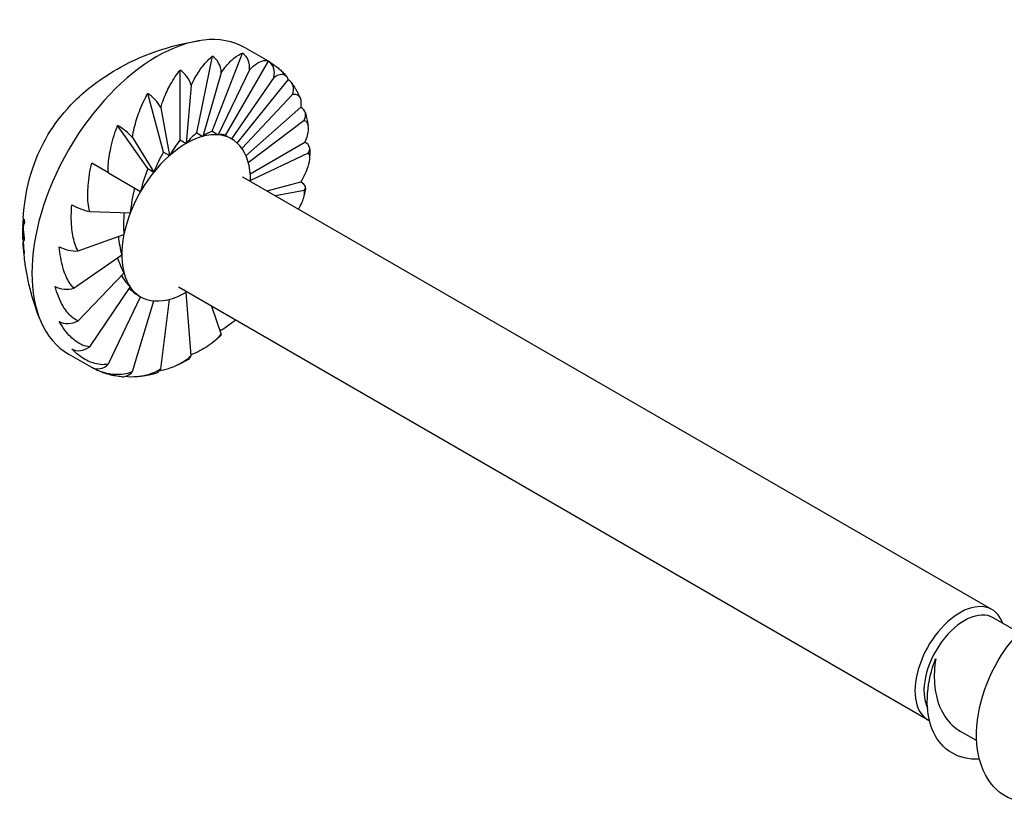
# Model space of a CAD drawing. Units: millimetres. Extents: x 1833 to 2211, y 1268 to 1635.
# Drawn here: x 2157 to 2184, y 1355 to 1377 of the extents above; entities that cross this region are included whole.
import ezdxf

# ---------------------------------------------------------------- set-up
doc = ezdxf.new("R2010")
doc.units = ezdxf.units.MM
doc.layers.add('Part', color=7, linetype='Continuous', lineweight=25)

msp = doc.modelspace()

# ---------------------------------------------------------------- linework, layer by layer
at = {"layer": 'Part'}
for p, q in [((2163.36, 1375.533), (2162.723, 1375.901)), ((2161.392, 1373.569), (2161.822, 1375.671)), ((2161.819, 1373.611), (2162.65, 1375.753)), ((2162.185, 1373.498), (2163.36, 1375.533)), ((2160.935, 1373.374), (2160.935, 1375.293)), ((2162.068, 1375.219), (2161.559, 1373.473)), ((2162.842, 1375.295), (2161.985, 1373.515)), ((2163.507, 1375.09), (2162.351, 1373.402)), ((2162.506, 1373.288), (2163.905, 1375.028)), ((2161.237, 1374.865), (2161.101, 1373.278)), ((2160.477, 1373.041), (2160.047, 1374.646)), ((2164.017, 1374.617), (2162.632, 1373.142)), ((2160.406, 1374.259), (2160.644, 1372.944)), ((2162.745, 1372.938), (2164.247, 1374.271)), ((2164.338, 1373.908), (2162.809, 1372.751)), ((2160.051, 1372.591), (2159.22, 1373.773)), ((2161.819, 1373.611), (2161.985, 1373.515)), ((2159.632, 1373.442), (2160.217, 1372.494)), ((2160.935, 1373.374), (2161.101, 1373.278)), ((2161.392, 1373.569), (2161.559, 1373.473)), ((2162.185, 1373.498), (2162.351, 1373.402)), ((2162.352, 1373.402), (2162.351, 1373.402)), ((2162.861, 1372.445), (2164.364, 1373.313)), ((2160.477, 1373.041), (2160.644, 1372.944)), ((2164.447, 1373.012), (2162.869, 1372.258)), ((2158.967, 1372.469), (2158.51, 1372.733)), ((2160.051, 1372.591), (2160.217, 1372.494)), ((2158.967, 1372.469), (2159.851, 1371.959)), ((2183.217, 1360.489), (2162.661, 1372.357)), ((2163.325, 1371.974), (2164.247, 1372.221)), ((2164.338, 1371.989), (2163.558, 1371.839)), ((2158.457, 1371.407), (2159.57, 1371.374)), ((2156.623, 1370.968), (2156.63, 1370.964)), ((2156.625, 1371.068), (2156.644, 1371.057)), ((2156.628, 1371.104), (2156.658, 1371.086)), ((2158.136, 1370.328), (2159.394, 1370.779)), ((2159.334, 1370.216), (2158.027, 1369.305)), ((2158.136, 1368.409), (2159.394, 1369.723)), ((2158.457, 1367.7), (2159.57, 1369.332)), ((2181.467, 1357.458), (2160.911, 1369.326)), ((2158.967, 1367.227), (2159.851, 1369.072)), ((2159.852, 1369.072), (2159.851, 1369.072)), ((2160.406, 1367.098), (2160.644, 1369.001)), ((2161.237, 1367.452), (2161.101, 1369.195)), ((2159.632, 1367.022), (2160.217, 1368.959)), ((2162.068, 1368.058), (2161.808, 1368.808)), ((2158.51, 1367.133), (2157.873, 1367.5)), ((2183.974, 1359.85), (2183.254, 1360.266)), ((2182.798, 1356.892), (2182.355, 1357.147))]:
    msp.add_line(p, q, dxfattribs=at)
for centre, major_axis, ratio, start_param, end_param in [((2160.298, 1371.701), (-2.425, -4.2), 0.57735, 3.141593, 6.283185), ((2161.74, 1375.268), (0.116, -0.435), 0.707107, 1.271618, 2.526113), ((2162.49, 1375.343), (0.04, 0.448), 0.788675, 4.677811, 5.932306), ((2163.135, 1375.144), (0.225, 0.39), 0.816497, 5.02869, 6.283185), ((2160.935, 1374.926), (0.225, -0.39), 0.57735, 1.101699, 2.356194), ((2163.629, 1374.685), (0.368, 0.259), 0.788675, 5.37957, 6.634065), ((2160.13, 1374.338), (0.299, -0.337), 0.408248, 1.001021, 2.255516), ((2163.94, 1373.998), (0.435, 0.116), 0.707107, 5.64417, 6.898665), ((2159.379, 1373.546), (0.351, -0.282), 0.211325, 0.948216, 2.202711), ((2160.935, 1371.333), (-1.068, -2.269), 0.288434, 3.379184, 3.640984), ((2161.102, 1371.237), (1.25, 2.165), 0.57735, 5.487786, 10.220177), ((2160.935, 1371.333), (0.725, 2.458), 0.349506, 0.701338, 0.963138), ((2160.935, 1371.333), (-0.891, -2.368), 0.312323, 3.613676, 3.875475), ((2160.935, 1371.333), (-1.25, -2.165), 0.28017, 3.141593, 3.403392), ((2164.046, 1373.129), (0.45, 0), 0.57735, 5.814088, 7.068583), ((2160.935, 1371.333), (0.574, 2.534), 0.397064, 0.924657, 1.186456), ((2160.935, 1371.333), (0.441, 2.593), 0.452266, 1.142742, 1.404542), ((2160.935, 1371.333), (-0.328, -2.632), 0.512982, 4.499086, 4.760885), ((2163.94, 1372.138), (0.441, -0.09), 0.408248, 5.914767, 7.169262), ((2158.24, 1371.574), (0.42, -0.163), 0.211325, 4.080475, 5.33497), ((2160.935, 1371.333), (-0.242, -2.649), 0.577732, 4.747941, 4.975429), ((2160.935, 1371.333), (-0.192, -2.644), 0.645485, 4.991266, 5.194802), ((2157.93, 1370.528), (0.441, -0.09), 0.408248, 4.02767, 5.282165), ((2160.935, 1371.333), (-0.197, -2.616), 0.715187, 5.24046, 5.428207), ((2160.935, 1371.333), (-0.301, -2.561), 0.784529, 5.517322, 5.695661), ((2157.824, 1369.537), (0.45, 0), 0.57735, 3.926991, 5.181486), ((2160.935, 1371.333), (-0.613, -2.452), 0.845796, 5.871758, 6.045807), ((2157.93, 1368.668), (0.435, 0.116), 0.707107, 3.757072, 5.011567), ((2161.74, 1368.328), (0.299, -0.337), 0.408248, 0, 0.368418), ((2158.24, 1367.981), (-0.368, -0.259), 0.788675, 0.350879, 1.605374), ((2160.935, 1367.741), (0.225, -0.39), 0.57735, 0, 0.469097), ((2158.735, 1367.523), (-0.225, -0.39), 0.816497, 0, 1.254495), ((2159.379, 1367.324), (-0.04, -0.448), 0.788675, 0, 0.903616), ((2160.13, 1367.398), (0.116, -0.435), 0.707107, 0, 0.639015), ((2182.342, 1358.973), (-0.875, -1.516), 0.57735, 2.690566, 6.322968), ((2182.466, 1358.902), (-0.787, -1.364), 0.57735, 3.141593, 5.912194)]:
    msp.add_ellipse(centre, major_axis=major_axis, ratio=ratio, start_param=start_param, end_param=end_param, dxfattribs=at)
for points, knots in [([(2156.633, 1371.238), (2156.67, 1371.819), (2156.774, 1372.244), (2157.011, 1372.953), (2157.147, 1373.238), (2157.475, 1373.786), (2157.668, 1374.049), (2158.214, 1374.621), (2158.565, 1374.934), (2159.652, 1375.584), (2160.4, 1375.935), (2161.481, 1376.1)], [3.217195, 3.217195, 3.217195, 3.217195, 3.586646, 3.586646, 3.956098, 3.956098, 4.32555, 4.32555, 4.695002, 4.695002, 5.064454, 5.064454, 5.064454, 5.064454]), ([(2161.237, 1374.865), (2161.271, 1374.944), (2161.313, 1375.025), (2161.416, 1375.203), (2161.495, 1375.319), (2161.646, 1375.51), (2161.744, 1375.61), (2161.822, 1375.671)], [-0.1291751, -0.1291751, -0.1291751, -0.1291751, -0.1037504, -0.1037504, -0.0584406, -0.0584406, 0, 0, 0, 0]), ([(2162.068, 1375.219), (2162.11, 1375.287), (2162.158, 1375.352), (2162.27, 1375.488), (2162.351, 1375.568), (2162.496, 1375.686), (2162.585, 1375.735), (2162.65, 1375.753)], [-0.1291751, -0.1291751, -0.1291751, -0.1291751, -0.1037504, -0.1037504, -0.0584406, -0.0584406, 0, 0, 0, 0]), ([(2162.842, 1375.295), (2162.889, 1375.349), (2162.938, 1375.394), (2163.049, 1375.481), (2163.122, 1375.521), (2163.247, 1375.562), (2163.315, 1375.559), (2163.36, 1375.533)], [-0.1291751, -0.1291751, -0.1291751, -0.1291751, -0.1037504, -0.1037504, -0.0584406, -0.0584406, 0, 0, 0, 0]), ([(2163.36, 1375.533), (2163.397, 1375.512), (2163.434, 1375.489), (2163.505, 1375.441), (2163.54, 1375.416), (2163.608, 1375.363), (2163.641, 1375.336), (2163.706, 1375.279), (2163.738, 1375.249), (2163.799, 1375.187), (2163.828, 1375.156), (2163.857, 1375.123)], [5.4977871, 5.4977871, 5.4977871, 5.4977871, 5.536659, 5.536659, 5.5755308, 5.5755308, 5.6144027, 5.6144027, 5.6532745, 5.6532745, 5.6921464, 5.6921464, 5.6921464, 5.6921464]), ([(2160.406, 1374.259), (2160.428, 1374.344), (2160.461, 1374.436), (2160.544, 1374.645), (2160.614, 1374.791), (2160.755, 1375.044), (2160.852, 1375.191), (2160.935, 1375.293)], [-0.1291751, -0.1291751, -0.1291751, -0.1291751, -0.1037504, -0.1037504, -0.0584406, -0.0584406, 0, 0, 0, 0]), ([(2163.507, 1375.09), (2163.555, 1375.126), (2163.6, 1375.149), (2163.698, 1375.183), (2163.757, 1375.182), (2163.847, 1375.146), (2163.887, 1375.093), (2163.905, 1375.028)], [-0.1291751, -0.1291751, -0.1291751, -0.1291751, -0.1037504, -0.1037504, -0.0584406, -0.0584406, 0, 0, 0, 0]), ([(2163.997, 1374.944), (2164.015, 1374.918), (2164.033, 1374.893), (2164.066, 1374.84), (2164.083, 1374.813), (2164.114, 1374.759), (2164.13, 1374.732), (2164.16, 1374.676), (2164.174, 1374.648), (2164.202, 1374.591), (2164.215, 1374.562), (2164.228, 1374.533)], [5.7595865, 5.7595865, 5.7595865, 5.7595865, 5.7870433, 5.7870433, 5.8145, 5.8145, 5.8419568, 5.8419568, 5.8694136, 5.8694136, 5.8968703, 5.8968703, 5.8968703, 5.8968703]), ([(2159.632, 1373.442), (2159.64, 1373.527), (2159.66, 1373.625), (2159.714, 1373.853), (2159.768, 1374.02), (2159.882, 1374.322), (2159.969, 1374.508), (2160.047, 1374.646)], [-0.1291751, -0.1291751, -0.1291751, -0.1291751, -0.1037504, -0.1037504, -0.0584406, -0.0584406, 0, 0, 0, 0]), ([(2164.017, 1374.617), (2164.061, 1374.633), (2164.099, 1374.633), (2164.175, 1374.613), (2164.212, 1374.573), (2164.256, 1374.466), (2164.261, 1374.368), (2164.247, 1374.271)], [-0.1291751, -0.1291751, -0.1291751, -0.1291751, -0.1037504, -0.1037504, -0.0584406, -0.0584406, 0, 0, 0, 0]), ([(2164.338, 1373.908), (2164.375, 1373.904), (2164.401, 1373.881), (2164.446, 1373.812), (2164.456, 1373.736), (2164.445, 1373.568), (2164.411, 1373.435), (2164.364, 1373.313)], [-0.1291751, -0.1291751, -0.1291751, -0.1291751, -0.1037504, -0.1037504, -0.0584406, -0.0584406, 0, 0, 0, 0]), ([(2164.375, 1374.114), (2164.381, 1374.092), (2164.386, 1374.07), (2164.398, 1374.024), (2164.403, 1374.001), (2164.413, 1373.956), (2164.418, 1373.933), (2164.427, 1373.886), (2164.432, 1373.863), (2164.44, 1373.816), (2164.444, 1373.792), (2164.448, 1373.769)], [6.02138592, 6.02138592, 6.02138592, 6.02138592, 6.04054528, 6.04054528, 6.05970465, 6.05970465, 6.07886401, 6.07886401, 6.09802338, 6.09802338, 6.11718274, 6.11718274, 6.11718274, 6.11718274]), ([(2158.967, 1372.469), (2158.96, 1372.549), (2158.963, 1372.647), (2158.983, 1372.881), (2159.013, 1373.059), (2159.089, 1373.392), (2159.155, 1373.606), (2159.22, 1373.773)], [-0.1291751, -0.1291751, -0.1291751, -0.1291751, -0.1037504, -0.1037504, -0.0584406, -0.0584406, 0, 0, 0, 0]), ([(2164.496, 1373.129), (2164.496, 1373.111), (2164.496, 1373.093), (2164.496, 1373.056), (2164.495, 1373.037), (2164.494, 1373), (2164.494, 1372.982), (2164.492, 1372.945), (2164.492, 1372.926), (2164.49, 1372.889), (2164.489, 1372.87), (2164.488, 1372.851)], [0, 0, 0, 0, 0.01380446, 0.01380446, 0.02760892, 0.02760892, 0.04141339, 0.04141339, 0.05521785, 0.05521785, 0.06902231, 0.06902231, 0.06902231, 0.06902231]), ([(2164.447, 1373.012), (2164.473, 1372.988), (2164.485, 1372.946), (2164.493, 1372.832), (2164.473, 1372.728), (2164.402, 1372.514), (2164.328, 1372.357), (2164.247, 1372.221)], [-0.1291751, -0.1291751, -0.1291751, -0.1291751, -0.1037504, -0.1037504, -0.0584406, -0.0584406, 0, 0, 0, 0]), ([(2158.457, 1371.407), (2158.434, 1371.477), (2158.42, 1371.569), (2158.399, 1371.794), (2158.402, 1371.973), (2158.428, 1372.318), (2158.465, 1372.547), (2158.51, 1372.733)], [-0.1291751, -0.1291751, -0.1291751, -0.1291751, -0.1037504, -0.1037504, -0.0584406, -0.0584406, 0, 0, 0, 0]), ([(2164.338, 1371.989), (2164.351, 1371.948), (2164.345, 1371.889), (2164.313, 1371.742), (2164.261, 1371.618), (2164.198, 1371.501), (2164.191, 1371.489), (2164.185, 1371.477)], [-0.12917513, -0.12917513, -0.12917513, -0.12917513, -0.10375043, -0.10375043, -0.05844055, -0.05844055, -0.05359449, -0.05359449, -0.05359449, -0.05359449]), ([(2164.381, 1372.048), (2164.378, 1372.033), (2164.375, 1372.018), (2164.368, 1371.988), (2164.365, 1371.973), (2164.358, 1371.943), (2164.355, 1371.927), (2164.348, 1371.897), (2164.345, 1371.882), (2164.337, 1371.852), (2164.334, 1371.837), (2164.33, 1371.821)], [0.26179939, 0.26179939, 0.26179939, 0.26179939, 0.27246019, 0.27246019, 0.283121, 0.283121, 0.29378181, 0.29378181, 0.30444261, 0.30444261, 0.31510342, 0.31510342, 0.31510342, 0.31510342]), ([(2158.136, 1370.328), (2158.098, 1370.384), (2158.066, 1370.464), (2158.004, 1370.666), (2157.975, 1370.836), (2157.945, 1371.172), (2157.947, 1371.404), (2157.965, 1371.598)], [-0.1291751, -0.1291751, -0.1291751, -0.1291751, -0.1037504, -0.1037504, -0.0584406, -0.0584406, 0, 0, 0, 0]), ([(2156.625, 1370.637), (2156.625, 1370.657), (2156.624, 1370.678), (2156.623, 1370.718), (2156.622, 1370.738), (2156.622, 1370.777), (2156.621, 1370.797), (2156.621, 1370.835), (2156.621, 1370.855), (2156.621, 1370.893), (2156.621, 1370.912), (2156.622, 1370.931)], [3.10037132, 3.10037132, 3.10037132, 3.10037132, 3.1112804, 3.1112804, 3.12218948, 3.12218948, 3.13309857, 3.13309857, 3.14400765, 3.14400765, 3.15491674, 3.15491674, 3.15491674, 3.15491674]), ([(2156.625, 1371.063), (2156.625, 1371.064), (2156.625, 1371.066), (2156.625, 1371.068), (2156.625, 1371.07), (2156.625, 1371.073), (2156.625, 1371.074), (2156.625, 1371.077), (2156.625, 1371.078), (2156.625, 1371.081), (2156.625, 1371.083), (2156.625, 1371.084)], [3.180946208, 3.180946208, 3.180946208, 3.180946208, 3.181805768, 3.181805768, 3.182665328, 3.182665328, 3.183524887, 3.183524887, 3.184384447, 3.184384447, 3.185244007, 3.185244007, 3.185244007, 3.185244007]), ([(2157.079, 1368.476), (2157.018, 1368.633), (2156.965, 1368.786), (2156.873, 1369.082), (2156.834, 1369.226), (2156.768, 1369.504), (2156.74, 1369.638), (2156.695, 1369.896), (2156.677, 1370.02), (2156.649, 1370.259), (2156.639, 1370.374), (2156.633, 1370.484)], [2.7895281, 2.7895281, 2.7895281, 2.7895281, 2.8463459, 2.8463459, 2.9031637, 2.9031637, 2.9599815, 2.9599815, 3.0167993, 3.0167993, 3.0736171, 3.0736171, 3.0736171, 3.0736171]), ([(2158.027, 1369.305), (2157.976, 1369.344), (2157.927, 1369.408), (2157.824, 1369.576), (2157.764, 1369.726), (2157.673, 1370.033), (2157.636, 1370.255), (2157.622, 1370.446)], [-0.1291751, -0.1291751, -0.1291751, -0.1291751, -0.1037504, -0.1037504, -0.0584406, -0.0584406, 0, 0, 0, 0]), ([(2158.136, 1368.409), (2158.074, 1368.428), (2158.011, 1368.472), (2157.871, 1368.596), (2157.78, 1368.718), (2157.631, 1368.979), (2157.552, 1369.176), (2157.505, 1369.353)], [-0.1291751, -0.1291751, -0.1291751, -0.1291751, -0.1037504, -0.1037504, -0.0584406, -0.0584406, 0, 0, 0, 0]), ([(2158.457, 1367.7), (2158.388, 1367.699), (2158.312, 1367.721), (2158.142, 1367.795), (2158.024, 1367.882), (2157.82, 1368.081), (2157.703, 1368.243), (2157.622, 1368.396)], [-0.1291751, -0.1291751, -0.1291751, -0.1291751, -0.1037504, -0.1037504, -0.0584406, -0.0584406, 0, 0, 0, 0]), ([(2162.459, 1368.432), (2162.422, 1368.401), (2162.385, 1368.371), (2162.256, 1368.273), (2162.149, 1368.202), (2162.04, 1368.138)], [-0.07206656, -0.07206656, -0.07206656, -0.07206656, -0.05844055, -0.05844055, -0.02368833, -0.02368833, -0.02368833, -0.02368833]), ([(2162.068, 1368.058), (2162.021, 1367.988), (2161.951, 1367.917), (2161.773, 1367.763), (2161.622, 1367.664), (2161.412, 1367.551), (2161.324, 1367.511), (2161.235, 1367.475)], [-0.12917513, -0.12917513, -0.12917513, -0.12917513, -0.10375043, -0.10375043, -0.05844055, -0.05844055, -0.03124542, -0.03124542, -0.03124542, -0.03124542]), ([(2162.039, 1367.991), (2162.026, 1367.98), (2162.013, 1367.969), (2161.987, 1367.946), (2161.974, 1367.935), (2161.949, 1367.913), (2161.936, 1367.902), (2161.91, 1367.88), (2161.897, 1367.869), (2161.871, 1367.848), (2161.858, 1367.837), (2161.845, 1367.826)], [1.30899694, 1.30899694, 1.30899694, 1.30899694, 1.3208554, 1.3208554, 1.33271386, 1.33271386, 1.34457232, 1.34457232, 1.35643078, 1.35643078, 1.36828924, 1.36828924, 1.36828924, 1.36828924]), ([(2158.967, 1367.227), (2158.894, 1367.206), (2158.811, 1367.205), (2158.619, 1367.225), (2158.479, 1367.273), (2158.229, 1367.401), (2158.077, 1367.519), (2157.965, 1367.638)], [-0.1291751, -0.1291751, -0.1291751, -0.1291751, -0.1037504, -0.1037504, -0.0584406, -0.0584406, 0, 0, 0, 0]), ([(2161.237, 1367.452), (2161.178, 1367.388), (2161.098, 1367.328), (2160.901, 1367.205), (2160.741, 1367.136), (2160.527, 1367.068), (2160.443, 1367.048), (2160.357, 1367.032)], [-0.12917513, -0.12917513, -0.12917513, -0.12917513, -0.10375043, -0.10375043, -0.05844055, -0.05844055, -0.0325155, -0.0325155, -0.0325155, -0.0325155]), ([(2159.632, 1367.022), (2159.56, 1366.983), (2159.473, 1366.959), (2159.268, 1366.927), (2159.114, 1366.933), (2158.829, 1366.985), (2158.648, 1367.053), (2158.51, 1367.133)], [-0.1291751, -0.1291751, -0.1291751, -0.1291751, -0.1037504, -0.1037504, -0.0584406, -0.0584406, 0, 0, 0, 0]), ([(2159.339, 1366.875), (2159.28, 1366.881), (2159.222, 1366.888), (2159.106, 1366.908), (2159.049, 1366.921), (2158.936, 1366.95), (2158.88, 1366.967), (2158.771, 1367.007), (2158.717, 1367.029), (2158.611, 1367.077), (2158.56, 1367.104), (2158.51, 1367.133)], [2.0943951, 2.0943951, 2.0943951, 2.0943951, 2.146755, 2.146755, 2.1991149, 2.1991149, 2.2514747, 2.2514747, 2.3038346, 2.3038346, 2.3561945, 2.3561945, 2.3561945, 2.3561945]), ([(2161.16, 1367.351), (2161.14, 1367.34), (2161.121, 1367.328), (2161.082, 1367.307), (2161.062, 1367.296), (2161.023, 1367.275), (2161.003, 1367.264), (2160.964, 1367.244), (2160.944, 1367.234), (2160.905, 1367.214), (2160.885, 1367.205), (2160.865, 1367.195)], [1.57079633, 1.57079633, 1.57079633, 1.57079633, 1.5877716, 1.5877716, 1.60474688, 1.60474688, 1.62172216, 1.62172216, 1.63869744, 1.63869744, 1.65567271, 1.65567271, 1.65567271, 1.65567271]), ([(2160.406, 1367.098), (2160.339, 1367.045), (2160.253, 1367.002), (2160.047, 1366.92), (2159.885, 1366.887), (2159.646, 1366.866), (2159.53, 1366.869), (2159.419, 1366.881)], [-0.1291751, -0.1291751, -0.1291751, -0.1291751, -0.1037504, -0.1037504, -0.0584406, -0.0584406, -0.0225763, -0.0225763, -0.0225763, -0.0225763]), ([(2160.246, 1366.963), (2160.213, 1366.955), (2160.18, 1366.946), (2160.114, 1366.931), (2160.081, 1366.924), (2160.015, 1366.911), (2159.982, 1366.905), (2159.916, 1366.894), (2159.884, 1366.89), (2159.818, 1366.882), (2159.785, 1366.878), (2159.753, 1366.875)], [1.8325957, 1.8325957, 1.8325957, 1.8325957, 1.8608472, 1.8608472, 1.8890986, 1.8890986, 1.91735, 1.91735, 1.9456015, 1.9456015, 1.9738529, 1.9738529, 1.9738529, 1.9738529]), ([(2184.726, 1355.272), (2184.337, 1355.173), (2183.963, 1355.187), (2183.656, 1355.333), (2183.058, 1355.617), (2182.737, 1356.393), (2182.804, 1357.287), (2182.871, 1358.181), (2183.318, 1359.154), (2183.854, 1359.729), (2184.39, 1360.304), (2184.985, 1360.457), (2185.27, 1360.141), (2185.461, 1359.929), (2185.504, 1359.513), (2185.39, 1359.026)], [72.413205, 72.413205, 72.413205, 72.413205, 72.985075, 72.985075, 72.985075, 74.098642, 74.098642, 74.098642, 75.212208, 75.212208, 75.212208, 76.325774, 76.325774, 76.325774, 77.072865, 77.072865, 77.072865, 77.072865]), ([(2182.873, 1356.382), (2182.291, 1356.352), (2181.833, 1356.65), (2181.614, 1357.121), (2181.354, 1357.68), (2181.42, 1358.443), (2181.627, 1359.011), (2181.643, 1359.055), (2181.66, 1359.097), (2181.677, 1359.139)], [0.167785, 0.167785, 0.167785, 0.167785, 1.076378, 1.076378, 1.076378, 2.152756, 2.152756, 2.152756, 2.235364, 2.235364, 2.235364, 2.235364]), ([(2181.677, 1359.139), (2181.638, 1358.911), (2181.625, 1358.677), (2181.661, 1358.222), (2181.71, 1358.006), (2181.873, 1357.618), (2181.986, 1357.451), (2182.197, 1357.252), (2182.273, 1357.195), (2182.355, 1357.147)], [0, 0, 0, 0, 0.069748, 0.069748, 0.1394961, 0.1394961, 0.2092441, 0.2092441, 0.2439655, 0.2439655, 0.2439655, 0.2439655])]:
    msp.add_open_spline(points, degree=3, knots=knots, dxfattribs=at)
for points in [[(2162.661, 1372.357), (2162.654, 1372.361), (2162.648, 1372.367), (2162.648, 1372.367)], [(2156.625, 1371.068), (2156.626, 1371.099), (2156.627, 1371.13), (2156.629, 1371.161)], [(2156.633, 1371.238), (2156.63, 1371.193), (2156.628, 1371.148), (2156.628, 1371.104)], [(2156.628, 1371.104), (2156.633, 1371.138), (2156.642, 1371.172), (2156.657, 1371.202)], [(2156.657, 1371.202), (2156.659, 1371.167), (2156.661, 1371.132), (2156.664, 1371.097)], [(2156.623, 1370.968), (2156.622, 1370.956), (2156.622, 1370.944), (2156.622, 1370.931)], [(2156.629, 1370.974), (2156.625, 1371.008), (2156.623, 1371.039), (2156.625, 1371.068)], [(2156.651, 1370.6), (2156.634, 1370.718), (2156.624, 1370.842), (2156.623, 1370.968)], [(2156.664, 1371.097), (2156.647, 1371.069), (2156.635, 1371.037), (2156.629, 1371.003)], [(2156.629, 1371.003), (2156.631, 1370.894), (2156.641, 1370.787), (2156.656, 1370.684)], [(2156.625, 1370.637), (2156.629, 1370.539), (2156.638, 1370.442), (2156.651, 1370.349)], [(2156.656, 1370.684), (2156.654, 1370.656), (2156.652, 1370.628), (2156.651, 1370.6)], [(2156.656, 1370.26), (2156.642, 1370.357), (2156.633, 1370.458), (2156.629, 1370.561)], [(2156.651, 1370.349), (2156.653, 1370.32), (2156.654, 1370.29), (2156.656, 1370.26)], [(2160.896, 1369.333), (2160.896, 1369.333), (2160.904, 1369.33), (2160.911, 1369.326)]]:
    msp.add_open_spline(points, degree=3, dxfattribs=at)

doc.saveas('drawing.dxf')
